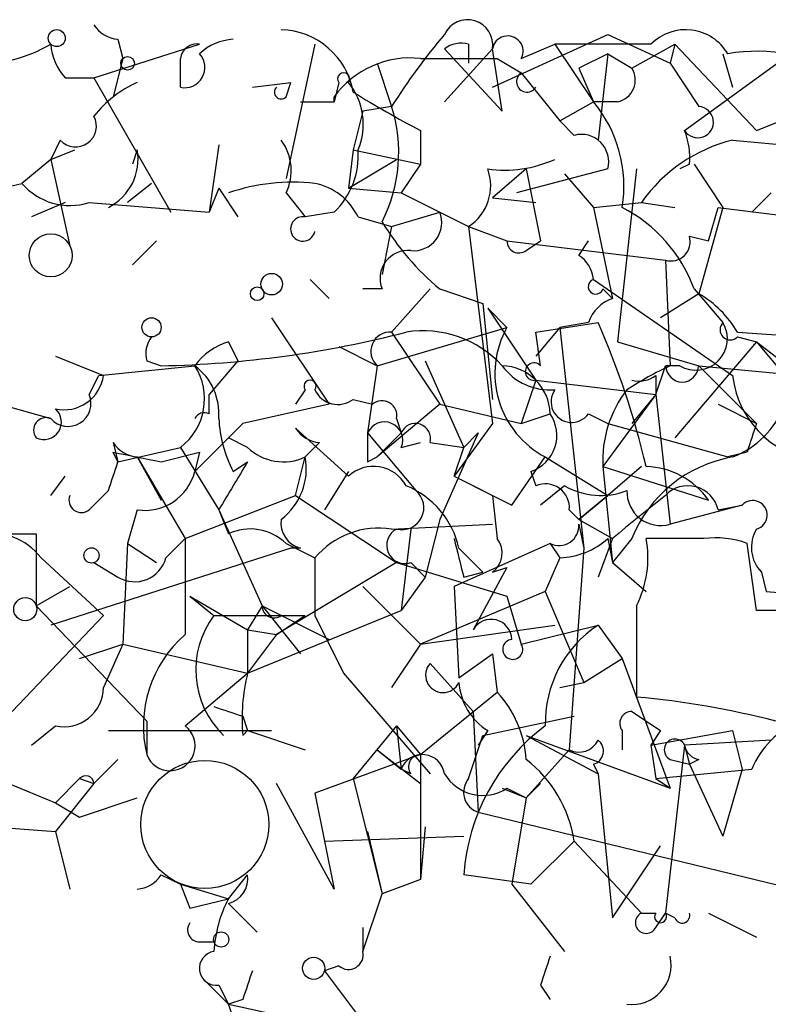
# Model space of a CAD drawing. Extents: x 4 to 62089, y -143798 to 4927.
# Drawn here: x 700 to 714, y 4908 to 4926 of the extents above; entities that cross this region are included whole.
import ezdxf

# ---------------------------------------------------------------- set-up
doc = ezdxf.new("R2010")
doc.units = 0
doc.header["$MEASUREMENT"] = 0
doc.layers.add('MAIN', color=5, linetype='CONTINUOUS')

msp = doc.modelspace()

# ---------------------------------------------------------------- linework, layer by layer
at = {"layer": 'MAIN'}
for p, q in [((702.1407, 4925.3877), (702.2253, 4925.049)), ((708.7447, 4924.541), (710.7767, 4925.4723)), ((710.7767, 4925.4723), (711.8773, 4924.9643)), ((701.7173, 4924.7103), (703.58, 4925.303)), ((705.612, 4925.303), (705.104, 4922.9323)), ((708.7447, 4925.2183), (707.898, 4924.287)), ((707.898, 4925.2183), (708.914, 4924.1177)), ((708.3213, 4925.303), (708.3213, 4924.9643)), ((708.914, 4924.1177), (708.7447, 4925.2183)), ((709.2527, 4925.049), (709.8453, 4925.303)), ((711.5387, 4925.303), (709.8453, 4925.303)), ((709.8453, 4925.303), (710.5227, 4924.287)), ((710.7767, 4925.1337), (710.2687, 4924.8797)), ((710.7767, 4925.1337), (710.6073, 4923.6097)), ((710.7767, 4925.1337), (711.2, 4924.8797)), ((711.2, 4924.8797), (711.962, 4925.303)), ((711.962, 4925.303), (711.8773, 4924.9643)), ((711.962, 4925.303), (713.4013, 4923.779)), ((712.1313, 4923.779), (713.994, 4925.1337)), ((712.8087, 4925.1337), (712.978, 4924.541)), ((702.2253, 4925.049), (702.056, 4924.3717)), ((706.7127, 4924.9643), (706.9667, 4924.2023)), ((708.8293, 4925.049), (709.2527, 4924.795)), ((711.8773, 4924.9643), (712.3853, 4924.2023)), ((709.2527, 4924.795), (709.93, 4923.9483)), ((710.2687, 4924.8797), (710.5227, 4924.287)), ((701.2093, 4924.7103), (701.7173, 4924.7103)), ((701.7173, 4924.7103), (703.072, 4922.3397)), ((704.5113, 4924.541), (705.1887, 4924.6257)), ((705.104, 4924.3717), (705.1887, 4924.6257)), ((706.0353, 4924.6257), (705.9507, 4924.287)), ((705.358, 4924.287), (705.9507, 4924.287)), ((705.9507, 4924.287), (705.9507, 4924.3717)), ((709.93, 4923.9483), (710.5227, 4924.287)), ((710.946, 4924.287), (710.5227, 4924.287)), ((706.4587, 4924.1177), (706.2893, 4923.4403)), ((706.9667, 4924.2023), (706.4587, 4924.1177)), ((713.4013, 4923.779), (714.248, 4924.1177)), ((709.93, 4923.9483), (710.184, 4923.6943)), ((707.4747, 4923.779), (707.4747, 4923.1863)), ((701.1247, 4923.6097), (700.9553, 4923.271)), ((712.978, 4923.6097), (714.756, 4923.4403)), ((700.9553, 4923.271), (701.3787, 4923.4403)), ((702.4793, 4923.4403), (702.3947, 4923.1863)), ((703.9187, 4923.525), (703.7493, 4922.3397)), ((706.2893, 4923.4403), (706.2047, 4922.763)), ((706.2893, 4923.4403), (707.4747, 4923.1863)), ((700.9553, 4923.271), (700.4473, 4922.8477)), ((700.9553, 4923.271), (701.294, 4921.747)), ((706.2047, 4922.763), (707.0513, 4923.271)), ((707.4747, 4923.1863), (707.136, 4922.6783)), ((709.3373, 4923.1017), (708.7447, 4922.5937)), ((710.7767, 4923.1017), (709.168, 4922.6783)), ((709.3373, 4923.1017), (709.5913, 4921.8317)), ((711.2847, 4923.1017), (710.946, 4920.0537)), ((712.216, 4923.1863), (712.0467, 4923.1017)), ((712.3007, 4923.1863), (712.8087, 4922.4243)), ((710.0147, 4923.017), (710.5227, 4922.4243)), ((698.6693, 4922.4243), (700.4473, 4922.8477)), ((702.7333, 4922.8477), (702.31, 4922.509)), ((703.9187, 4922.763), (703.7493, 4922.3397)), ((703.9187, 4922.763), (704.2573, 4922.255)), ((706.2047, 4922.763), (707.136, 4922.6783)), ((705.104, 4922.6783), (705.4427, 4922.255)), ((707.136, 4922.6783), (708.3213, 4922.0857)), ((708.7447, 4922.5937), (709.5067, 4922.509)), ((701.2093, 4922.509), (700.6167, 4922.255)), ((701.6327, 4922.509), (703.7493, 4922.3397)), ((710.5227, 4922.4243), (711.3693, 4922.509)), ((710.5227, 4922.4243), (710.8613, 4920.8157)), ((711.3693, 4922.509), (711.962, 4922.4243)), ((712.8087, 4922.4243), (712.3853, 4920.9003)), ((712.5547, 4921.8317), (712.724, 4922.4243)), ((712.724, 4922.4243), (714.0787, 4922.255)), ((705.9507, 4922.3397), (705.4427, 4922.255)), ((706.374, 4922.255), (706.9667, 4922.0857)), ((706.9667, 4922.0857), (707.8133, 4922.3397)), ((706.9667, 4922.0857), (706.7973, 4921.239)), ((708.3213, 4922.0857), (708.9987, 4921.8317)), ((708.3213, 4922.0857), (708.7447, 4918.6143)), ((712.216, 4921.9163), (712.5547, 4921.8317)), ((702.3947, 4921.4083), (702.818, 4921.8317)), ((708.9987, 4921.8317), (711.7927, 4921.493)), ((709.3373, 4921.6623), (709.5913, 4921.8317)), ((710.2687, 4921.5777), (710.438, 4921.8317)), ((711.7927, 4921.493), (711.8773, 4919.6303)), ((705.5273, 4921.1543), (705.866, 4920.8157)), ((710.5227, 4921.1543), (712.978, 4919.461)), ((706.7973, 4920.985), (706.4587, 4920.985)), ((707.644, 4920.985), (706.9667, 4920.223)), ((707.8133, 4920.985), (708.5753, 4920.731)), ((710.692, 4920.985), (710.8613, 4920.8157)), ((712.3007, 4920.985), (712.8087, 4920.3923)), ((712.3853, 4920.9003), (711.708, 4920.477)), ((708.5753, 4920.731), (708.7447, 4919.0377)), ((708.66, 4920.6463), (708.9987, 4920.3077)), ((708.66, 4920.6463), (709.5067, 4919.3763)), ((704.85, 4920.477), (705.866, 4918.953)), ((706.7127, 4919.6303), (708.9987, 4920.3077)), ((709.5067, 4920.223), (710.6073, 4920.3923)), ((709.93, 4920.3077), (709.5067, 4919.7997)), ((710.438, 4920.3923), (709.93, 4920.3077)), ((709.93, 4920.3077), (710.3533, 4916.413)), ((706.9667, 4920.223), (707.8133, 4918.953)), ((709.5913, 4919.6303), (709.5067, 4920.223)), ((713.0627, 4920.223), (714.3327, 4920.1383)), ((713.0627, 4920.1383), (713.4013, 4920.0537)), ((704.088, 4920.0537), (704.2573, 4919.715)), ((706.0353, 4919.969), (706.7127, 4919.6303)), ((710.946, 4920.0537), (712.3853, 4919.6303)), ((713.4013, 4920.0537), (711.962, 4918.3603)), ((713.4013, 4920.0537), (713.8247, 4919.5457)), ((713.4013, 4920.0537), (714.1633, 4919.461)), ((701.04, 4919.7997), (701.8867, 4919.461)), ((701.802, 4919.461), (703.4953, 4919.6303)), ((702.6487, 4919.715), (702.9027, 4919.6303)), ((704.2573, 4919.715), (703.7493, 4919.1223)), ((706.7127, 4919.6303), (706.5433, 4918.445)), ((707.5593, 4919.715), (708.2367, 4918.191)), ((711.6233, 4919.1223), (711.7927, 4919.6303)), ((712.0467, 4919.6303), (711.7927, 4919.6303)), ((712.3853, 4919.6303), (714.1633, 4919.461)), ((712.3853, 4919.6303), (713.4013, 4918.6143)), ((701.6327, 4919.1223), (701.802, 4919.461)), ((711.6233, 4919.461), (711.6233, 4919.1223)), ((698.8387, 4919.2917), (700.9553, 4918.699)), ((709.5067, 4919.3763), (709.2527, 4918.6143)), ((709.5067, 4919.3763), (711.6233, 4919.1223)), ((703.7493, 4918.7837), (703.7493, 4919.1223)), ((705.4427, 4919.207), (705.2733, 4918.953)), ((711.6233, 4919.1223), (710.692, 4917.8523)), ((711.6233, 4919.1223), (711.2, 4918.6143)), ((711.6233, 4919.1223), (711.8773, 4916.8363)), ((705.866, 4918.953), (704.342, 4918.6143)), ((706.2893, 4919.0377), (706.628, 4918.953)), ((707.8133, 4918.953), (706.7127, 4918.0217)), ((707.8133, 4918.953), (709.2527, 4918.6143)), ((712.724, 4918.953), (713.4013, 4918.6143)), ((709.2527, 4918.6143), (709.7607, 4918.7837)), ((710.438, 4918.7837), (710.7767, 4918.6143)), ((707.0513, 4918.699), (707.136, 4918.445)), ((708.7447, 4918.6143), (708.0673, 4917.683)), ((710.7767, 4918.6143), (712.8933, 4918.0217)), ((705.2733, 4918.5297), (706.2047, 4917.683)), ((706.5433, 4918.445), (707.39, 4917.429)), ((706.7127, 4918.0217), (707.136, 4918.445)), ((708.4907, 4918.445), (707.8133, 4916.921)), ((708.2367, 4918.191), (708.4907, 4918.445)), ((702.056, 4918.2757), (702.1407, 4917.937)), ((702.1407, 4917.937), (703.2413, 4918.191)), ((703.2413, 4918.191), (703.9187, 4917.0903)), ((704.4267, 4918.191), (704.088, 4918.3603)), ((705.6967, 4918.2757), (705.4427, 4918.0217)), ((707.136, 4918.191), (707.4747, 4918.2757)), ((707.644, 4918.2757), (708.2367, 4918.191)), ((708.0673, 4917.683), (708.2367, 4918.191)), ((702.1407, 4917.937), (702.056, 4918.1063)), ((702.4793, 4918.0217), (702.9027, 4917.2597)), ((702.4793, 4918.0217), (703.326, 4916.5823)), ((702.9027, 4917.937), (703.58, 4918.1063)), ((703.58, 4918.1063), (703.4953, 4917.7677)), ((705.2733, 4917.3443), (705.4427, 4918.0217)), ((706.5433, 4917.937), (706.7127, 4918.0217)), ((709.0833, 4917.175), (709.676, 4918.0217)), ((709.676, 4918.0217), (710.7767, 4917.3443)), ((713.232, 4918.1063), (712.8933, 4918.0217)), ((704.1727, 4917.7677), (704.4267, 4917.937)), ((710.692, 4917.8523), (712.5547, 4917.2597)), ((710.692, 4917.8523), (710.8613, 4916.159)), ((711.3693, 4917.8523), (710.7767, 4917.3443)), ((700.9553, 4917.3443), (701.2093, 4917.683)), ((706.2047, 4917.7677), (705.7813, 4917.0903)), ((708.0673, 4917.683), (708.7447, 4917.3443)), ((708.0673, 4917.683), (709.0833, 4917.175)), ((709.422, 4917.7677), (709.5067, 4917.5137)), ((710.0147, 4917.5137), (709.5913, 4917.175)), ((703.326, 4916.5823), (705.2733, 4917.3443)), ((705.2733, 4917.3443), (707.0513, 4916.159)), ((708.7447, 4917.3443), (708.8293, 4916.5823)), ((710.7767, 4917.3443), (710.2687, 4916.921)), ((710.2687, 4916.921), (710.7767, 4917.3443)), ((713.1473, 4917.175), (711.8773, 4916.8363)), ((712.724, 4917.0903), (713.1473, 4917.175)), ((702.4793, 4917.0903), (702.31, 4916.4977)), ((703.9187, 4917.0903), (704.088, 4916.667)), ((703.9187, 4917.0903), (704.6807, 4915.397)), ((710.0993, 4917.0903), (710.2687, 4916.921)), ((706.9667, 4916.7517), (708.7447, 4916.8363)), ((707.8133, 4916.921), (707.5593, 4915.905)), ((710.2687, 4916.921), (710.8613, 4916.5823)), ((710.2687, 4916.8363), (710.3533, 4916.413)), ((700.7013, 4916.667), (700.7013, 4916.2437)), ((707.3053, 4916.7517), (707.136, 4915.3123)), ((702.31, 4916.4977), (702.2253, 4914.7197)), ((702.31, 4916.4977), (702.818, 4916.159)), ((702.9873, 4916.2437), (703.326, 4916.5823)), ((705.104, 4916.4977), (705.612, 4916.2437)), ((709.7607, 4916.4977), (708.0673, 4915.7357)), ((709.7607, 4916.4977), (709.93, 4916.2437)), ((710.8613, 4916.5823), (710.6073, 4915.905)), ((710.7767, 4916.5823), (710.8613, 4916.159)), ((711.2, 4916.5823), (710.8613, 4916.159)), ((712.47, 4916.5823), (711.454, 4916.5823)), ((713.4013, 4915.3123), (713.232, 4916.4977)), ((705.1887, 4916.413), (700.9553, 4915.0583)), ((705.358, 4916.413), (705.1887, 4916.413)), ((708.152, 4916.413), (708.5753, 4915.9897)), ((710.3533, 4916.413), (710.0993, 4912.857)), ((700.7013, 4916.2437), (700.7013, 4915.397)), ((700.786, 4916.2437), (701.8867, 4915.2277)), ((701.7173, 4916.159), (702.1407, 4915.905)), ((707.0513, 4916.159), (704.9347, 4914.889)), ((705.612, 4916.2437), (705.612, 4915.2277)), ((707.0513, 4916.159), (708.9987, 4915.5663)), ((707.3053, 4916.159), (707.5593, 4915.905)), ((709.93, 4916.2437), (709.676, 4915.651)), ((710.8613, 4916.159), (711.454, 4915.651)), ((708.2367, 4915.905), (708.5753, 4915.9897)), ((708.9987, 4916.0743), (708.406, 4914.9737)), ((708.7447, 4915.9897), (708.9987, 4916.0743)), ((713.486, 4915.9897), (713.5707, 4915.651)), ((707.5593, 4915.905), (707.136, 4915.3123)), ((700.7013, 4915.397), (701.294, 4915.7357)), ((706.4587, 4915.7357), (707.4747, 4914.7197)), ((709.676, 4915.651), (707.4747, 4914.7197)), ((708.0673, 4915.7357), (708.152, 4914.127)), ((709.676, 4915.651), (710.3533, 4914.0423)), ((713.5707, 4915.651), (714.5867, 4915.5663)), ((703.4107, 4915.5663), (703.834, 4915.2277)), ((703.4107, 4915.5663), (704.4267, 4914.9737)), ((708.9987, 4915.5663), (709.2527, 4914.7197)), ((700.7013, 4915.397), (702.6487, 4913.365)), ((704.6807, 4915.397), (704.4267, 4914.9737)), ((704.4267, 4914.2117), (707.136, 4915.3123)), ((704.6807, 4915.397), (705.866, 4914.8043)), ((704.6807, 4915.397), (705.358, 4914.5503)), ((711.2847, 4915.397), (711.2847, 4913.7883)), ((714.248, 4915.3123), (713.4013, 4915.3123)), ((701.8867, 4915.2277), (700.278, 4913.5343)), ((703.834, 4915.2277), (705.4427, 4915.2277)), ((704.9347, 4914.889), (705.4427, 4915.2277)), ((705.0193, 4915.2277), (705.4427, 4915.2277)), ((705.612, 4915.2277), (706.12, 4914.2117)), ((704.4267, 4914.9737), (704.9347, 4914.889)), ((704.4267, 4914.9737), (704.9347, 4914.889)), ((704.4267, 4914.9737), (704.4267, 4914.2117)), ((704.9347, 4914.889), (704.4267, 4914.2117)), ((707.4747, 4914.7197), (709.8453, 4915.0583)), ((709.2527, 4914.7197), (710.6073, 4915.0583)), ((710.6073, 4915.0583), (711.0307, 4914.4657)), ((701.4633, 4914.4657), (702.2253, 4914.7197)), ((702.2253, 4914.7197), (701.8867, 4913.9577)), ((702.2253, 4914.7197), (704.4267, 4914.2117)), ((707.4747, 4914.7197), (706.9667, 4913.9577)), ((708.152, 4914.127), (708.7447, 4914.5503)), ((708.7447, 4914.5503), (708.8293, 4913.873)), ((707.644, 4914.381), (708.406, 4913.5343)), ((710.3533, 4914.0423), (711.0307, 4914.4657)), ((711.0307, 4914.4657), (711.8773, 4912.1797)), ((703.326, 4913.2803), (704.4267, 4914.2117)), ((706.12, 4914.2117), (707.644, 4912.4337)), ((709.93, 4913.9577), (710.3533, 4914.0423)), ((707.4747, 4912.7723), (708.8293, 4913.873)), ((708.406, 4913.5343), (708.4907, 4911.7563)), ((702.6487, 4913.365), (702.6487, 4912.7723)), ((704.342, 4913.4497), (704.4267, 4913.1957)), ((708.5753, 4913.111), (710.184, 4913.4497)), ((700.6167, 4912.9417), (701.04, 4913.2803)), ((701.9713, 4913.1957), (704.85, 4913.1957)), ((704.342, 4913.111), (704.4267, 4913.1957)), ((704.4267, 4913.1957), (705.4427, 4912.857)), ((707.0513, 4913.2803), (706.2893, 4912.349)), ((707.0513, 4913.2803), (707.4747, 4912.7723)), ((707.0513, 4913.2803), (707.136, 4912.5183)), ((708.66, 4913.1957), (708.4907, 4912.9417)), ((711.0307, 4913.1957), (711.0307, 4912.857)), ((711.708, 4913.1957), (711.5387, 4912.9417)), ((711.5387, 4912.9417), (712.978, 4913.1957)), ((712.978, 4913.1957), (713.1473, 4912.5183)), ((708.3213, 4912.349), (708.5753, 4913.111)), ((709.3373, 4913.111), (710.6073, 4912.4337)), ((709.3373, 4913.111), (711.8773, 4912.1797)), ((713.6553, 4913.0263), (712.1313, 4912.9417)), ((706.7127, 4912.857), (707.4747, 4912.2643)), ((706.7127, 4912.857), (707.136, 4912.5183)), ((710.0993, 4912.857), (709.3373, 4912.0103)), ((711.5387, 4912.9417), (711.6233, 4912.349)), ((712.1313, 4912.9417), (711.7927, 4909.9783)), ((712.1313, 4912.9417), (712.216, 4912.603)), ((699.1773, 4912.6877), (701.04, 4911.9257)), ((702.1407, 4912.6877), (701.7173, 4912.2643)), ((707.4747, 4912.7723), (705.612, 4912.095)), ((707.4747, 4912.7723), (707.4747, 4910.571)), ((711.8773, 4912.6877), (712.216, 4912.603)), ((712.3853, 4912.6877), (712.216, 4912.603)), ((707.3053, 4912.4337), (707.136, 4912.5183)), ((710.5227, 4912.603), (710.6073, 4912.4337)), ((711.6233, 4912.349), (713.3167, 4912.5183)), ((712.216, 4912.603), (712.8087, 4911.333)), ((713.1473, 4912.5183), (712.8087, 4911.333)), ((701.4633, 4912.349), (701.04, 4911.9257)), ((701.4633, 4912.349), (701.7173, 4912.2643)), ((706.2893, 4912.349), (706.7973, 4910.317)), ((710.6073, 4912.4337), (710.8613, 4909.8937)), ((711.6233, 4912.349), (711.8773, 4912.1797)), ((701.7173, 4912.2643), (701.04, 4911.4177)), ((705.9507, 4910.4017), (704.9347, 4912.2643)), ((708.914, 4912.1797), (709.3373, 4912.0103)), ((708.9987, 4912.1797), (709.3373, 4912.0103)), ((709.5913, 4912.2643), (709.3373, 4912.0103)), ((701.4633, 4911.6717), (702.4793, 4912.0103)), ((705.612, 4912.095), (705.9507, 4910.4017)), ((709.3373, 4912.0103), (709.0833, 4910.4863)), ((701.04, 4911.9257), (701.4633, 4911.6717)), ((708.4907, 4911.7563), (714.0787, 4910.4017)), ((698.754, 4911.587), (701.04, 4911.4177)), ((701.04, 4911.4177), (701.294, 4910.4017)), ((706.5433, 4911.4177), (706.7973, 4910.317)), ((707.5593, 4911.5023), (707.4747, 4910.571)), ((705.7813, 4911.2483), (708.2367, 4911.333)), ((710.184, 4911.2483), (709.422, 4910.4863)), ((710.184, 4911.2483), (711.3693, 4909.9783)), ((710.8613, 4909.8937), (711.708, 4911.1637)), ((702.9027, 4910.6557), (703.2413, 4910.4863)), ((704.088, 4910.2323), (704.4267, 4910.6557)), ((707.4747, 4910.571), (706.7973, 4910.317)), ((709.422, 4910.4863), (708.2367, 4910.6557)), ((703.2413, 4910.4863), (703.4107, 4910.063)), ((703.2413, 4910.4863), (703.4107, 4910.063)), ((703.2413, 4910.4863), (704.088, 4910.2323)), ((709.0833, 4910.4863), (710.0147, 4909.301)), ((703.4107, 4910.063), (704.088, 4910.2323)), ((706.4587, 4909.301), (706.7973, 4910.317)), ((704.088, 4910.1477), (704.596, 4909.6397)), ((711.3693, 4909.9783), (711.6233, 4909.9783)), ((711.6233, 4909.7243), (711.7927, 4909.9783)), ((711.962, 4909.8937), (711.7927, 4909.9783)), ((712.5547, 4909.9783), (713.4013, 4909.555)), ((706.4587, 4909.7243), (706.4587, 4909.301)), ((703.58, 4909.4703), (703.834, 4909.4703)), ((706.0353, 4909.047), (705.7813, 4908.9623)), ((705.7813, 4908.9623), (706.5433, 4907.9463)), ((703.6647, 4908.793), (704.088, 4908.3697)), ((703.9187, 4908.7083), (704.088, 4908.3697)), ((709.5913, 4908.7083), (709.7607, 4908.4543)), ((704.342, 4908.4543), (704.088, 4908.3697)), ((704.088, 4908.3697), (705.2733, 4908.1157))]:
    msp.add_line(p, q, dxfattribs=at)
for centre, radius in [((701.0611, 4925.4089), 0.1496), ((702.31, 4924.9644), 0.1197), ((700.9553, 4921.5777), 0.3786), ((704.85, 4921.0697), 0.1893), ((704.596, 4920.9004), 0.1197), ((702.7333, 4920.3077), 0.1693), ((701.6749, 4916.2861), 0.1338), ((700.5066, 4915.3378), 0.2035), ((703.961, 4909.5127), 0.1338), ((705.5908, 4909.0047), 0.1951)]:
    msp.add_circle(centre, radius, dxfattribs=at)
at = {"layer": 'MAIN', "color": 5}
msp.add_circle((703.6717, 4911.5417), 1.1289, dxfattribs=at)
at = {"layer": 'MAIN'}
for centre, radius, start, end in [((708.3041, 4925.2876), 0.4461, 351.06143, 155.54329), ((702.1828, 4925.9378), 0.5517, 212.46004, 265.6236), ((704.9782, 4924.2265), 1.3311, 9.9414, 88.23066), ((712.1504, 4924.6939), 0.8632, 30.62572, 135.12203), ((704.232, 4924.4308), 0.9587, 93.54614, 132.84856), ((716.101, 4918.4805), 10.7784, 139.5575, 147.93664), ((708.1944, 4924.8371), 0.4829, 74.76361, 127.86666), ((709.0128, 4925.176), 0.2714, 332.10383, 171.03396), ((699.7191, 4927.3691), 2.4077, 267.18133, 300.89315), ((701.9128, 4925.3626), 0.9594, 183.56181, 222.83733), ((703.5378, 4925.0065), 0.2995, 81.89966, 171.84285), ((703.3164, 4924.8912), 0.3582, 257.8963, 42.61264), ((713.4012, 4922.1702), 3.0067, 57.65143, 99.72516), ((576.2413, 4924.795), 127.0003, 359.885409, 0.114591), ((707.2924, 4923.406), 1.6531, 83.66861, 144.25523), ((708.152, 5263.6986), 338.6503, 269.885409, 270.114592), ((706.12, 4924.6892), 0.1059, 323.14093, 216.85907), ((709.3515, 4924.6398), 0.184, 122.48075, 327.51925), ((710.8754, 4924.668), 0.3875, 280.49794, 33.11188), ((703.2856, 4922.8029), 1.9932, 113.86179, 141.89105), ((705.3152, 4923.8939), 1.1518, 336.80925, 39.44445), ((705.0194, 4924.4563), 0.1198, 135, 315), ((717.0804, 4941.9666), 20.5684, 238.35565, 242.15943), ((708.7474, 4922.8022), 2.3144, 350.60239, 39.90795), ((704.3986, 4923.3933), 2.6925, 332.98481, 17.48541), ((712.3641, 4923.9271), 0.276, 212.46323, 85.59493), ((701.3946, 4923.8583), 0.367, 222.64761, 28.42977), ((710.9874, 4923.3131), 1.2351, 354.10754, 22.16062), ((704.2949, 4923.0743), 0.9008, 333.92136, 36.4679), ((710.3111, 4923.2287), 0.4826, 344.7428, 105.26865), ((713.6415, 4920.914), 2.7761, 103.82751, 144.93257), ((701.5481, 4923.2709), 0.9465, 296.55964, 10.31026), ((705.0119, 4923.3325), 1.3664, 313.39865, 4.5251), ((708.9565, 4925.2595), 2.1781, 262.17607, 294.08321), ((707.8559, 4922.8053), 0.857, 302.8927, 20.23443), ((701.294, 4923.5674), 1.1112, 220.36473, 287.74526), ((705.2314, 4919.3321), 3.5362, 83.8212, 108.86535), ((705.4005, 4921.7896), 1.079, 25.55101, 78.69632), ((628.836, 5007.1589), 119.7133, 314.885442, 315.114625), ((709.8066, 4920.0643), 2.6586, 20.26169, 62.58484), ((705.4003, 4922.0433), 0.2159, 78.67445, 348.70048), ((707.3536, 4922.1552), 0.4953, 264.40337, 21.86799), ((710.863, 4924.6272), 4.7504, 211.14454, 230.05977), ((711.8914, 4921.8176), 0.3393, 253.08724, 16.91276), ((707.257, 4921.1694), 0.4953, 84.40337, 201.85726), ((709.2103, 4921.8316), 0.2116, 179.97292, 306.87531), ((709.9719, 4921.1117), 0.5524, 4.42257, 57.50654), ((710.565, 4921.0273), 0.1339, 108.42141, 341.57859), ((711.073, 4920.1808), 0.6693, 108.44036, 161.57859), ((711.4127, 4919.2501), 1.9155, 30.52515, 59.48562), ((710.4528, 4919.4952), 1.6657, 150.80508, 242.20269), ((697.2424, 4914.526), 14.5957, 13.17324, 23.69827), ((712.3309, 4920.1081), 0.5559, 239.25541, 30.74459), ((712.9357, 4920.2653), 0.1796, 135, 315), ((703.1139, 4919.8421), 0.4823, 142.10834, 195.28117), ((702.5161, 4938.4717), 18.8454, 271.17547, 284.45633), ((706.9385, 4919.8843), 0.3399, 85.24056, 228.36366), ((707.5216, 4918.3675), 1.8797, 42.20562, 99.21127), ((712.4107, 4919.5034), 1.5866, 290.9504, 26.97204), ((704.4267, 4918.953), 1.1516, 107.10383, 143.97592), ((702.5933, 4919.0474), 1.074, 307.11318, 32.87178), ((702.8739, 4918.7859), 1.0484, 355.24544, 53.65038), ((709.7585, 4920.2521), 1.0487, 216.36398, 274.74776), ((708.8929, 4918.7625), 0.8681, 1.39943, 88.60716), ((709.4764, 4919.5275), 0.1542, 41.81871, 281.33179), ((714.2475, 4914.4662), 5.6821, 114.65401, 123.45235), ((712.089, 4919.6304), 0.2862, 180.02002, 359.97998), ((701.1854, 4919.5617), 0.7085, 258.15716, 351.82873), ((711.3269, 4919.842), 0.4827, 254.75737, 307.88123), ((714.682, 4919.6516), 1.7146, 186.38226, 269.64245), ((705.5274, 4919.2705), 0.1058, 323.10844, 216.85907), ((701.2598, 4918.9654), 0.4046, 221.18193, 22.81923), ((706.0194, 4919.3974), 0.4497, 205.04922, 306.88264), ((710.1416, 4918.9953), 0.3642, 144.45501, 324.47695), ((712.7003, 4917.9683), 2.0116, 141.99187, 183.30575), ((706.7974, 4918.7555), 0.2602, 347.45447, 130.6204), ((700.8707, 4918.4979), 0.2182, 67.18418, 219.08622), ((700.836, 4918.6374), 0.3081, 244.07533, 48.53942), ((703.6647, 4918.6141), 0.1895, 63.48903, 153.38086), ((709.2103, 4918.4027), 0.6694, 288.43766, 34.69191), ((915.581, 4706.5037), 299.354, 134.882039, 135.111208), ((706.1715, 4918.8131), 2.2557, 182.89944, 207.61019), ((706.8396, 4918.318), 0.3224, 336.80608, 156.79908), ((707.3853, 4918.3462), 0.2682, 344.75613, 158.3811), ((840.324, 4876.0328), 133.8752, 161.45383, 161.682999), ((705.7388, 4918.8258), 0.5517, 212.46004, 265.6236), ((833.5432, 4918.191), 127.0002, 179.885409, 180.114592), ((702.5216, 4918.5719), 0.5518, 212.46323, 265.60368), ((705.0579, 4918.8454), 0.9091, 226.03385, 295.04012), ((744.8101, 5129.7252), 215.8946, 258.578084, 258.807235), ((704.3341, 4917.8164), 1.1274, 307.42483, 10.49166), ((713.3772, 4915.7107), 2.3452, 99.80051, 158.18226), ((575.056, 4960.0329), 133.8753, 341.443733, 341.672916), ((915.8659, 4790.5027), 246.8725, 148.922651, 149.151814), ((706.6469, 4917.2032), 0.6525, 28.41912, 132.66472), ((711.4117, 4916.4552), 1.3977, 35.13978, 88.26579), ((702.6148, 4917.9877), 0.9076, 261.41367, 345.97141), ((706.6466, 4916.0836), 1.541, 12.34249, 68.12748), ((709.676, 4917.1242), 0.4247, 355.42124, 113.49265), ((710.6542, 4918.63), 1.2865, 240.1927, 291.0033), ((712.1897, 4916.9658), 0.5485, 13.11673, 136.36656), ((701.4951, 4917.2597), 0.2182, 157.18418, 309.08622), ((617.1395, 5001.897), 119.7133, 314.893903, 315.12312), ((707.1467, 4917.1273), 0.3876, 255.7486, 51.11625), ((730.2901, 4893.7845), 29.9536, 128.13636, 130.43839), ((711.7119, 4917.4098), 0.5969, 178.15672, 286.0878), ((713.3321, 4916.998), 0.2559, 285.69314, 136.23504), ((705.4744, 4916.8575), 0.4595, 172.05682, 255.32562), ((709.9179, 4916.8122), 0.3516, 243.44224, 3.93005), ((699.8906, 4915.5582), 1.1276, 37.43693, 100.48981), ((700.4473, 5043.6668), 127.0001, 269.885408, 270.114592), ((704.4728, 4915.8433), 0.9091, 46.03385, 115.04012), ((706.7439, 4915.2854), 1.4831, 81.36016, 139.74776), ((707.2021, 4916.4655), 0.3235, 117.78494, 288.60862), ((713.9333, 4916.4251), 0.6243, 148.45383, 224.22762), ((1126.6756, 4915.7356), 423.3504, 179.885408, 180.114578), ((877.5004, 4958.5994), 174.5652, 193.927606, 194.156758), ((708.4906, 4916.3283), 0.4234, 306.88614, 36.86719), ((709.8792, 4917.5987), 1.356, 272.14706, 311.4451), ((709.591, 4916.2437), 1.8935, 333.43901, 10.30106), ((712.6818, 4915.0159), 1.5806, 69.62978, 97.70052), ((702.437, 4916.3918), 0.5699, 238.67243, 344.93711), ((704.8923, 4915.397), 0.2116, 180, 306.87531), ((705.1134, 4914.2649), 1.6012, 143.03707, 226.10832), ((708.7218, 4914.7978), 0.3615, 1.0301, 150.88228), ((704.7213, 4913.2758), 2.1329, 130.85741, 193.65445), ((711.7418, 4913.3312), 2.0664, 123.30017, 181.41145), ((709.1015, 4914.6289), 0.1763, 95.92397, 30.98604), ((707.8738, 4914.1754), 0.3083, 138.18129, 334.43202), ((707.6866, 4913.4072), 3.3577, 166.13717, 185.06095), ((709.2526, 4914.127), 1.1039, 184.4007, 237.5308), ((701.187, 4913.9644), 0.6997, 257.87264, 359.45138), ((707.4242, 4912.5693), 1.9168, 3.54147, 42.85622), ((709.8233, 4897.9792), 15.8765, 75.7178, 84.71856), ((746.4105, 5040.5266), 133.8592, 251.453803, 251.683), ((711.2, 4913.3227), 0.2116, 90, 216.87531), ((796.1039, 5040.3648), 152.6258, 236.200536, 236.42972), ((714.7559, 4911.9259), 1.5564, 112.38114, 157.62707), ((703.0599, 4912.9296), 0.4403, 200.9338, 52.80993), ((711.8096, 4910.4033), 3.5818, 126.56085, 175.95917), ((710.2686, 4913.1958), 0.3787, 243.44848, 333.41465), ((710.4592, 4912.8358), 0.2413, 285.2572, 52.13751), ((711.962, 4912.857), 0.1893, 26.57859, 243.42141), ((712.4276, 4912.9839), 0.2993, 188.10574, 261.87261), ((707.5061, 4912.3777), 0.3959, 8.13215, 159.19835), ((707.4746, 4912.5607), 0.2116, 89.97292, 216.87531), ((707.9553, 4910.906), 2.2549, 8.73167, 52.20057), ((701.5732, 4912.2553), 0.1444, 3.57386, 139.54931), ((708.5719, 4912.8421), 0.788, 211.2169, 302.79464), ((708.6084, 4912.1105), 0.3732, 140.28288, 251.61845), ((702.4372, 4910.9518), 0.5517, 274.3764, 327.53996), ((703.9779, 4910.588), 0.4539, 284.03931, 8.5782), ((706.0909, 4909.1858), 2.2598, 152.41328, 177.07796), ((711.454, 4909.809), 0.1893, 116.57859, 333.42141), ((711.708, 4909.9148), 0.1059, 143.14093, 36.85907), ((712.089, 4909.936), 0.1339, 198.42141, 18.42141), ((703.58, 4909.682), 0.2116, 143.12469, 270), ((703.8764, 4909.0047), 0.2993, 98.14364, 278.12198), ((706.2047, 4909.2446), 0.2602, 229.39393, 12.51925), ((836.6759, 4866.6123), 133.8752, 161.443679, 161.672862), ((711.1969, 4909.0624), 0.6975, 263.28153, 12.74529), ((831.434, 4866.3808), 133.8752, 161.45383, 161.682999), ((701.4716, 4907.3559), 2.8059, 6.88567, 21.1803)]:
    msp.add_arc(centre, radius, start, end, dxfattribs=at)

doc.saveas('drawing.dxf')
